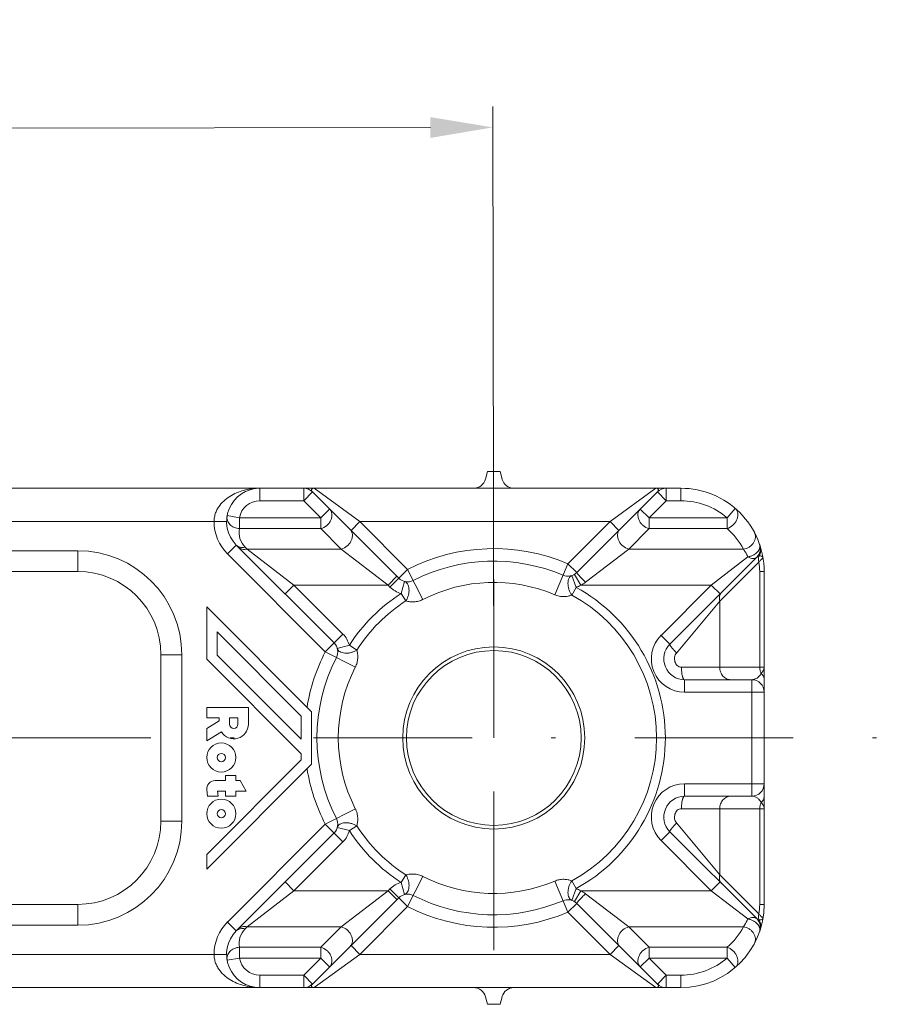
# Model space of a CAD drawing. Units: millimetres. Extents: x -806 to 1078, y 431 to 1025.
# Drawn here: x -659 to -638, y 532 to 555 of the extents above; entities that cross this region are included whole.
import ezdxf

# ---------------------------------------------------------------- set-up
doc = ezdxf.new("R2010")
doc.units = ezdxf.units.MM
doc.header["$LTSCALE"] = 0.3
doc.linetypes.add('DASHDOT', pattern=[25.4, 12.7, -6.35, 0, -6.35])
doc.layers.add('Cotas', color=7, linetype='Continuous', lineweight=9, true_color=0x4d4f53)
doc.layers.add('Linha de centro', color=250, linetype='DASHDOT', lineweight=9)
doc.layers.add('Linhas', color=7, linetype='Continuous', lineweight=13)
doc.styles.add('ROTO_FERMAX', font='UniversNextW1G-Light.ttf')
doc.dimstyles.new('COTA_ROTOFERMAX', dxfattribs={"dimtxt": 1.7, "dimasz": 1.5, "dimexe": 0.5, "dimexo": 0.75, "dimtad": 1, "dimdec": 1, "dimzin": 1, "dimdsep": 46, "dimtxsty": 'ROTO_FERMAX', "dimcen": 2.5, "dimclrd": 256, "dimclre": 256, "dimclrt": 256, "dimadec": 0, "dimazin": 0, "dimtfac": 1, "dimtdec": 1, "dimtmove": 0, "dimatfit": 2, "dimfxl": 1, "dimlwd": -1, "dimlwe": -1, "dimarcsym": 0})

# ---------------------------------------------------------------- blocks, each defined once
blk = doc.blocks.new('*D32')
at = {"layer": 'Cotas', "transparency": 16777216}
for p, q in [((-647.822, 538.774), (-647.846, 553.162)), ((-688.822, 538.707), (-688.846, 553.095)), ((-649.345, 552.659), (-687.345, 552.598))]:
    blk.add_line(p, q, dxfattribs=at)
for points in [[(-687.345, 552.848), (-687.344, 552.348), (-688.845, 552.595)], [(-649.345, 552.909), (-649.344, 552.409), (-647.845, 552.662)]]:
    blk.add_solid(points, dxfattribs=at)
at = {"layer": 'Defpoints', "color": 0, "transparency": 16777216}
for p in [(-688.845, 552.595), (-647.821, 538.024), (-688.821, 537.957)]:
    blk.add_point(p, dxfattribs=at)
at = {"layer": 'Cotas', "transparency": 16777216, "insert": (-668.36, 554.131), "char_height": 1.7, "attachment_point": 5, "rotation": 0.0928, "style": 'ROTO_FERMAX'}
blk.add_mtext('41.0', dxfattribs=at)

msp = doc.modelspace()

# ---------------------------------------------------------------- linework, layer by layer
at = {"layer": 'Linha de centro'}
msp.add_line((-698.474, 537.991), (-638.168, 537.991), dxfattribs=at)
msp.add_lwpolyline([(-647.821, 532.891), (-647.821, 537.991), (-647.821, 543.091)], dxfattribs=at)
at = {"layer": 'Linhas'}
for p, q in [((-647.971, 544.391), (-648.019, 544.213)), ((-647.971, 544.391), (-647.671, 544.391)), ((-647.671, 544.391), (-647.623, 544.213)), ((-693.321, 543.991), (-643.321, 543.991)), ((-653.445, 543.691), (-653.445, 543.991)), ((-652.39, 543.691), (-652.39, 543.991)), ((-651.041, 543.191), (-652.141, 543.991)), ((-643.925, 543.991), (-645.025, 543.191)), ((-643.677, 543.691), (-643.677, 543.991)), ((-643.321, 543.691), (-643.321, 543.991)), ((-652.39, 543.691), (-652.178, 543.903)), ((-650.104, 541.83), (-652.178, 543.903)), ((-643.889, 543.903), (-645.827, 541.965)), ((-643.677, 543.691), (-643.889, 543.903)), ((-652.39, 543.691), (-653.445, 543.691)), ((-651.979, 543.28), (-652.39, 543.691)), ((-651.767, 543.492), (-651.979, 543.28)), ((-644.087, 543.28), (-644.3, 543.492)), ((-643.677, 543.691), (-644.087, 543.28)), ((-643.321, 543.691), (-643.677, 543.691)), ((-642.017, 543.507), (-642.213, 543.28)), ((-653.937, 543.28), (-654.232, 543.333)), ((-653.937, 543.28), (-651.979, 543.28)), ((-653.937, 543.02), (-653.937, 543.28)), ((-651.979, 543.28), (-651.979, 543.02)), ((-644.087, 543.28), (-642.213, 543.28)), ((-644.087, 543.02), (-644.087, 543.28)), ((-642.213, 543.28), (-642.213, 543.02)), ((-654.245, 543.191), (-664.721, 543.191)), ((-653.937, 543.02), (-651.979, 543.02)), ((-651.979, 543.02), (-651.488, 542.529)), ((-651.041, 543.191), (-651.253, 542.978)), ((-651.041, 543.191), (-645.025, 543.191)), ((-649.892, 542.042), (-651.041, 543.191)), ((-645.025, 543.191), (-646.039, 542.177)), ((-645.025, 543.191), (-644.813, 542.978)), ((-644.087, 543.02), (-644.578, 542.529)), ((-644.087, 543.02), (-642.213, 543.02)), ((-654.223, 542.413), (-654.011, 542.625)), ((-651.66, 540.274), (-654.011, 542.625)), ((-653.751, 542.529), (-653.799, 542.577)), ((-651.488, 542.529), (-653.751, 542.529)), ((-652.625, 541.663), (-653.751, 542.529)), ((-651.488, 542.529), (-650.362, 541.663)), ((-644.578, 542.529), (-645.615, 541.732)), ((-641.82, 542.529), (-644.578, 542.529)), ((-663.655, 542.491), (-657.821, 542.491)), ((-657.821, 542.491), (-657.821, 541.991)), ((-654.223, 542.413), (-651.872, 540.062)), ((-643.588, 540.244), (-641.501, 542.331)), ((-642.593, 541.663), (-641.713, 542.34)), ((-649.892, 542.042), (-650.317, 541.618)), ((-649.523, 541.319), (-649.892, 542.042)), ((-646.039, 542.177), (-646.357, 541.43)), ((-645.827, 541.965), (-646.039, 542.177)), ((-642.388, 541.279), (-641.45, 542.217)), ((-664.061, 541.991), (-657.821, 541.991)), ((-650.15, 541.875), (-650.362, 541.663)), ((-645.941, 541.893), (-645.843, 541.61)), ((-645.729, 541.663), (-645.884, 541.92)), ((-641.321, 541.991), (-641.428, 541.991)), ((-641.428, 541.991), (-641.428, 539.691)), ((-641.321, 533.991), (-641.321, 541.991)), ((-652.837, 541.451), (-652.625, 541.663)), ((-650.362, 541.663), (-652.625, 541.663)), ((-651.448, 540.486), (-652.625, 541.663)), ((-650.362, 541.663), (-650.317, 541.618)), ((-650.048, 541.462), (-649.97, 541.752)), ((-645.843, 541.61), (-645.945, 541.424)), ((-642.593, 541.663), (-645.729, 541.663)), ((-643.8, 540.456), (-642.593, 541.663)), ((-642.593, 541.663), (-642.381, 541.451)), ((-650.048, 541.462), (-649.933, 541.284)), ((-652.201, 538.621), (-654.721, 541.141)), ((-654.721, 541.141), (-654.721, 539.881)), ((-643.427, 540.032), (-642.388, 541.279)), ((-642.388, 539.691), (-642.388, 541.279)), ((-654.471, 540.537), (-652.451, 538.517)), ((-654.471, 539.984), (-654.471, 540.537)), ((-651.872, 540.062), (-651.448, 540.486)), ((-643.8, 540.456), (-643.588, 540.244)), ((-651.582, 540.139), (-651.293, 540.217)), ((-651.293, 540.217), (-651.114, 540.103)), ((-655.321, 539.991), (-655.821, 539.991)), ((-655.821, 539.991), (-655.821, 535.991)), ((-655.321, 539.991), (-655.321, 535.991)), ((-652.451, 537.964), (-654.471, 539.984)), ((-651.872, 540.062), (-651.149, 539.692)), ((-654.721, 539.881), (-652.451, 537.611)), ((-641.321, 539.691), (-643.31, 539.691)), ((-641.621, 539.391), (-643.234, 539.391)), ((-643.234, 539.091), (-643.234, 539.391)), ((-641.621, 536.591), (-641.621, 539.391)), ((-643.234, 539.091), (-641.321, 539.091)), ((-653.721, 538.721), (-654.721, 538.721)), ((-654.721, 538.721), (-654.721, 538.471)), ((-653.721, 538.321), (-653.721, 538.721)), ((-652.451, 538.517), (-652.451, 537.964)), ((-652.201, 537.361), (-652.201, 538.621)), ((-654.721, 538.471), (-654.421, 538.471)), ((-654.421, 538.399), (-654.721, 538.214)), ((-654.421, 538.471), (-654.421, 538.399)), ((-654.171, 538.471), (-653.971, 538.471)), ((-654.171, 538.321), (-654.171, 538.471)), ((-653.971, 538.471), (-653.971, 538.321)), ((-654.721, 538.214), (-654.721, 537.921)), ((-654.721, 537.921), (-654.369, 538.137)), ((-652.451, 537.611), (-652.451, 537.464)), ((-652.451, 537.464), (-654.721, 535.194)), ((-654.721, 534.841), (-652.201, 537.361)), ((-654.021, 537.091), (-654.271, 537.091)), ((-654.271, 537.091), (-654.271, 536.966)), ((-654.021, 536.966), (-654.021, 537.091)), ((-654.271, 536.966), (-654.521, 536.966)), ((-653.915, 536.966), (-654.021, 536.966)), ((-653.771, 536.716), (-653.915, 536.966)), ((-643.234, 536.891), (-641.321, 536.891)), ((-643.234, 536.891), (-643.234, 536.591)), ((-654.72, 536.742), (-654.701, 536.591)), ((-654.465, 536.716), (-654.271, 536.716)), ((-654.45, 536.591), (-654.465, 536.716)), ((-654.271, 536.716), (-654.271, 536.591)), ((-654.021, 536.716), (-653.771, 536.716)), ((-654.021, 536.591), (-654.021, 536.716)), ((-654.701, 536.591), (-654.45, 536.591)), ((-654.271, 536.591), (-654.021, 536.591)), ((-643.234, 536.591), (-641.621, 536.591)), ((-651.872, 535.919), (-651.149, 536.289)), ((-643.31, 536.291), (-641.321, 536.291)), ((-642.388, 534.702), (-642.388, 536.291)), ((-641.428, 533.991), (-641.428, 536.291)), ((-655.321, 535.991), (-655.821, 535.991)), ((-654.223, 533.568), (-651.872, 535.919)), ((-651.448, 535.495), (-651.872, 535.919)), ((-642.388, 534.702), (-643.427, 535.949)), ((-651.66, 535.707), (-654.011, 533.356)), ((-651.293, 535.764), (-651.582, 535.842)), ((-651.293, 535.764), (-651.114, 535.879)), ((-643.8, 535.525), (-643.588, 535.737)), ((-641.501, 533.651), (-643.588, 535.737)), ((-651.448, 535.495), (-652.625, 534.318)), ((-642.593, 534.318), (-643.8, 535.525)), ((-654.721, 535.194), (-654.721, 534.841)), ((-641.45, 533.764), (-642.388, 534.702)), ((-652.625, 534.318), (-652.837, 534.53)), ((-650.048, 534.519), (-649.933, 534.698)), ((-649.97, 534.229), (-650.048, 534.519)), ((-649.892, 533.939), (-649.523, 534.662)), ((-646.039, 533.804), (-646.357, 534.551)), ((-645.843, 534.371), (-645.945, 534.558)), ((-642.593, 534.318), (-642.381, 534.53)), ((-652.625, 534.318), (-653.751, 533.452)), ((-650.362, 534.318), (-652.625, 534.318)), ((-651.488, 533.452), (-650.362, 534.318)), ((-650.362, 534.318), (-650.317, 534.364)), ((-650.362, 534.318), (-650.15, 534.106)), ((-650.317, 534.364), (-649.892, 533.939)), ((-645.843, 534.371), (-645.941, 534.088)), ((-645.884, 534.061), (-645.729, 534.318)), ((-642.593, 534.318), (-645.729, 534.318)), ((-644.578, 533.452), (-645.615, 534.249)), ((-641.713, 533.641), (-642.593, 534.318)), ((-652.178, 532.078), (-650.104, 534.152)), ((-646.039, 533.804), (-645.827, 534.016)), ((-643.889, 532.078), (-645.827, 534.016)), ((-657.821, 533.991), (-664.061, 533.991)), ((-657.821, 533.491), (-657.821, 533.991)), ((-651.041, 532.791), (-649.892, 533.939)), ((-646.039, 533.804), (-645.025, 532.791)), ((-641.428, 533.991), (-641.321, 533.991)), ((-654.011, 533.356), (-654.223, 533.568)), ((-657.821, 533.491), (-663.655, 533.491)), ((-653.751, 533.452), (-653.799, 533.404)), ((-651.488, 533.452), (-653.751, 533.452)), ((-651.979, 532.961), (-651.488, 533.452)), ((-641.82, 533.452), (-644.578, 533.452)), ((-644.087, 532.961), (-644.578, 533.452)), ((-651.979, 532.961), (-653.937, 532.961)), ((-653.937, 532.701), (-653.937, 532.961)), ((-651.979, 532.961), (-651.979, 532.701)), ((-651.041, 532.791), (-651.253, 533.003)), ((-645.025, 532.791), (-644.813, 533.003)), ((-642.213, 532.961), (-644.087, 532.961)), ((-644.087, 532.701), (-644.087, 532.961)), ((-642.213, 532.961), (-642.213, 532.701)), ((-664.721, 532.791), (-654.245, 532.791)), ((-654.232, 532.648), (-653.937, 532.701)), ((-651.979, 532.701), (-653.937, 532.701)), ((-652.39, 532.291), (-651.979, 532.701)), ((-652.141, 531.991), (-651.041, 532.791)), ((-651.979, 532.701), (-651.767, 532.489)), ((-645.025, 532.791), (-651.041, 532.791)), ((-645.025, 532.791), (-643.925, 531.991)), ((-644.3, 532.489), (-644.087, 532.701)), ((-642.213, 532.701), (-644.087, 532.701)), ((-644.087, 532.701), (-643.677, 532.291)), ((-642.213, 532.701), (-642.017, 532.474)), ((-653.445, 532.291), (-652.39, 532.291)), ((-653.445, 532.291), (-653.445, 531.991)), ((-652.39, 532.291), (-652.178, 532.078)), ((-652.39, 532.291), (-652.39, 531.991)), ((-643.677, 532.291), (-643.889, 532.078)), ((-643.677, 532.291), (-643.321, 532.291)), ((-643.677, 532.291), (-643.677, 531.991)), ((-643.321, 532.291), (-643.321, 531.991)), ((-693.321, 531.991), (-643.321, 531.991)), ((-647.971, 531.591), (-648.019, 531.768)), ((-647.671, 531.591), (-647.623, 531.768)), ((-647.671, 531.591), (-647.971, 531.591))]:
    msp.add_line(p, q, dxfattribs=at)
for centre, radius in [((-647.821, 537.991), 2.188), ((-647.821, 537.991), 2.1), ((-654.371, 537.521), 0.35), ((-654.371, 537.521), 0.1), ((-654.371, 536.171), 0.35), ((-654.371, 536.171), 0.1)]:
    msp.add_circle(centre, radius, dxfattribs=at)
for centre, radius, start, end in [((-648.308, 544.291), 0.3, 270, 345), ((-647.334, 544.291), 0.3, 195, 270), ((-653.445, 543.191), 0.8, 90, 225), ((-652.39, 543.691), 0.3, 44.9999, 90), ((-643.677, 543.691), 0.3, 90, 135), ((-643.321, 541.991), 2, 359.9988, 90), ((-653.445, 543.191), 0.5, 90, 169.7199), ((-643.321, 541.991), 1.7, 49.3208, 90), ((-653.445, 543.191), 1.1, 180.0009, 225), ((-653.445, 542.931), 0.5, 169.7253, 224.9977), ((-643.322, 541.73), 1.701, 28.0172, 49.3112), ((-647.821, 537.991), 4.55, 66.9395, 117.0797), ((-641.713, 542.543), 0.3, 315.0003, 18.9542), ((-657.821, 539.991), 2.5, 0, 90), ((-647.821, 537.991), 4.25, 66.9394, 117.0798), ((-642.628, 541.991), 1.2, 0.0003, 10.8957), ((-657.821, 539.991), 2, 0, 90), ((-649.892, 542.042), 0.3, 225, 297.0791), ((-646.039, 542.177), 0.3, 246.9402, 314.9996), ((-649.892, 542.042), 0.6, 225, 255.0073), ((-647.821, 537.991), 3.738, 66.9394, 117.0798), ((-646.039, 542.177), 0.6, 289.0119, 301.0971), ((-647.821, 537.991), 4.124, 298.6548, 61.3452), ((-647.821, 537.991), 4.124, 122.674, 147.326), ((-647.821, 537.991), 3.912, 298.6548, 61.3452), ((-642.212, 541.363), 0.182, 135.0336, 146.192), ((-647.821, 537.991), 3.912, 122.674, 147.326), ((-651.872, 540.062), 0.6, 14.9927, 45), ((-643.234, 539.891), 0.8, 135, 270), ((-651.872, 540.062), 0.3, 332.9209, 45), ((-643.234, 539.891), 0.5, 135, 270), ((-647.821, 537.991), 4.55, 152.9201, 170.6464), ((-647.821, 537.991), 4.25, 152.9202, 207.0798), ((-647.821, 537.991), 3.738, 152.9202, 207.0798), ((-641.68, 539.683), 0.318, 333.4374, 333.9723), ((-641.621, 539.091), 0.3, 0, 90), ((-654.071, 538.321), 0.35, 211.6075, 0), ((-654.071, 538.321), 0.1, 180, 0), ((-647.821, 537.991), 4.55, 189.3536, 207.0798), ((-654.521, 536.766), 0.2, 90, 186.846), ((-643.234, 536.091), 0.8, 90, 225), ((-641.621, 536.891), 0.3, 270, 0), ((-643.234, 536.091), 0.5, 90, 225), ((-641.677, 536.3), 0.314, 26.0247, 26.5656), ((-657.821, 535.991), 2.5, 270, 0), ((-657.821, 535.991), 2, 270, 0), ((-651.872, 535.919), 0.3, 315, 27.0791), ((-651.872, 535.919), 0.6, 315, 345.0073), ((-647.821, 537.991), 4.124, 212.674, 237.326), ((-647.821, 537.991), 3.912, 212.674, 237.326), ((-649.892, 533.939), 0.6, 104.9927, 135), ((-647.821, 537.991), 3.738, 242.9202, 293.0606), ((-642.212, 534.618), 0.182, 213.808, 224.9664), ((-649.892, 533.939), 0.3, 62.9209, 135), ((-646.039, 533.804), 0.6, 58.9033, 70.9881), ((-647.821, 537.991), 4.25, 242.9202, 293.0606), ((-646.039, 533.804), 0.3, 45.0004, 113.0598), ((-647.821, 537.991), 4.55, 242.9202, 293.0605), ((-643.321, 533.991), 2, 270, 0), ((-642.628, 533.991), 1.2, 349.1044, 359.9996), ((-653.445, 532.791), 1.1, 135, 180.0003), ((-641.713, 533.438), 0.3, 341.0458, 44.9996), ((-653.445, 532.791), 0.8, 135, 270), ((-653.445, 533.05), 0.5, 135.0027, 190.274), ((-643.321, 534.25), 1.7, 310.6794, 331.9854), ((-653.445, 532.791), 0.5, 190.2801, 270), ((-643.321, 533.991), 1.7, 270, 310.6792), ((-652.39, 532.291), 0.3, 270, 315.0001), ((-648.308, 531.691), 0.3, 15, 90), ((-647.334, 531.691), 0.3, 90, 165), ((-643.677, 532.291), 0.3, 225, 270)]:
    msp.add_arc(centre, radius, start, end, dxfattribs=at)
for points, knots in [([(-653.445, 543.991), (-653.562, 543.991), (-653.738, 543.97), (-653.963, 543.901), (-654.128, 543.824), (-654.282, 543.718), (-654.394, 543.603), (-654.466, 543.493), (-654.51, 543.4), (-654.539, 543.298), (-654.545, 543.226), (-654.545, 543.191)], [0, 0, 0, 0, 0.232804, 0.350872, 0.470958, 0.594251, 0.722459, 0.789203, 0.85789, 0.928376, 1, 1, 1, 1]), ([(-652.178, 543.903), (-652.184, 543.909), (-652.195, 543.922), (-652.203, 543.94), (-652.203, 543.953), (-652.2, 543.965), (-652.194, 543.973), (-652.19, 543.977)], [0, 0, 0, 0, 0.323225, 0.573563, 0.681511, 0.784854, 1, 1, 1, 1]), ([(-652.19, 543.977), (-652.187, 543.979), (-652.172, 543.988), (-652.155, 543.991), (-652.141, 543.991)], [0, 0, 0, 0, 0.206859, 1, 1, 1, 1]), ([(-643.925, 543.991), (-643.92, 543.991), (-643.903, 543.99), (-643.886, 543.984), (-643.877, 543.977)], [0, 0, 0, 0, 0.302601, 1, 1, 1, 1]), ([(-643.877, 543.977), (-643.872, 543.973), (-643.866, 543.965), (-643.863, 543.953), (-643.864, 543.94), (-643.872, 543.922), (-643.882, 543.909), (-643.889, 543.903)], [0, 0, 0, 0, 0.215144, 0.318487, 0.426436, 0.676772, 1, 1, 1, 1]), ([(-651.979, 543.02), (-651.927, 543.033), (-651.852, 543.074), (-651.778, 543.153), (-651.736, 543.223), (-651.712, 543.298), (-651.708, 543.372), (-651.726, 543.439), (-651.751, 543.477), (-651.767, 543.492)], [0, 0, 0, 0, 0.263353, 0.400103, 0.534215, 0.662115, 0.781737, 0.893363, 1, 1, 1, 1]), ([(-644.3, 543.492), (-644.315, 543.477), (-644.341, 543.439), (-644.358, 543.372), (-644.355, 543.298), (-644.331, 543.223), (-644.289, 543.153), (-644.214, 543.074), (-644.139, 543.033), (-644.087, 543.02)], [0, 0, 0, 0, 0.106637, 0.218263, 0.337885, 0.465785, 0.599897, 0.736647, 1, 1, 1, 1]), ([(-642.213, 543.02), (-642.161, 543.035), (-642.087, 543.081), (-642.015, 543.165), (-641.975, 543.238), (-641.953, 543.315), (-641.952, 543.39), (-641.97, 543.447), (-641.994, 543.485), (-642.009, 543.5), (-642.017, 543.507)], [0, 0, 0, 0, 0.262752, 0.400878, 0.536597, 0.665576, 0.785136, 0.895322, 0.948069, 1, 1, 1, 1]), ([(-654.232, 543.333), (-654.236, 543.315), (-654.238, 543.277), (-654.227, 543.221), (-654.202, 543.167), (-654.165, 543.119), (-654.118, 543.079), (-654.044, 543.037), (-653.98, 543.022), (-653.937, 543.02)], [0, 0, 0, 0, 0.115237, 0.232222, 0.352335, 0.476291, 0.604073, 0.734994, 1, 1, 1, 1]), ([(-651.276, 543.001), (-651.261, 542.986), (-651.235, 542.948), (-651.217, 542.881), (-651.221, 542.807), (-651.245, 542.732), (-651.287, 542.662), (-651.362, 542.583), (-651.436, 542.542), (-651.488, 542.529)], [0, 0, 0, 0, 0.106637, 0.218263, 0.337885, 0.465785, 0.599897, 0.736647, 1, 1, 1, 1]), ([(-644.578, 542.529), (-644.63, 542.542), (-644.705, 542.583), (-644.779, 542.662), (-644.821, 542.732), (-644.845, 542.807), (-644.849, 542.881), (-644.831, 542.948), (-644.806, 542.986), (-644.79, 543.001)], [0, 0, 0, 0, 0.263353, 0.400103, 0.534215, 0.662115, 0.781737, 0.893363, 1, 1, 1, 1]), ([(-641.82, 542.529), (-641.796, 542.532), (-641.748, 542.544), (-641.681, 542.577), (-641.622, 542.622), (-641.575, 542.678), (-641.543, 542.74), (-641.528, 542.806), (-641.531, 542.871), (-641.546, 542.912), (-641.555, 542.93)], [0, 0, 0, 0, 0.131938, 0.265523, 0.398339, 0.528102, 0.653144, 0.772822, 0.887791, 1, 1, 1, 1]), ([(-654.011, 542.625), (-654.007, 542.621), (-653.991, 542.606), (-653.972, 542.595), (-653.957, 542.588)], [0, 0, 0, 0, 0.248421, 1, 1, 1, 1]), ([(-653.963, 542.577), (-653.95, 542.564), (-653.921, 542.543), (-653.869, 542.524), (-653.81, 542.519), (-653.771, 542.524), (-653.751, 542.529)], [0, 0, 0, 0, 0.233996, 0.475549, 0.730132, 1, 1, 1, 1]), ([(-653.957, 542.588), (-653.934, 542.577), (-653.88, 542.564), (-653.826, 542.57), (-653.799, 542.577)], [0, 0, 0, 0, 0.480201, 1, 1, 1, 1]), ([(-641.713, 542.34), (-641.721, 542.358), (-641.753, 542.424), (-641.79, 542.486), (-641.82, 542.529)], [0, 0, 0, 0, 0.275768, 1, 1, 1, 1]), ([(-641.713, 542.34), (-641.702, 542.342), (-641.681, 542.347), (-641.648, 542.356), (-641.617, 542.369), (-641.577, 542.387), (-641.532, 542.416), (-641.486, 542.456), (-641.451, 542.501), (-641.428, 542.548), (-641.42, 542.595), (-641.425, 542.626), (-641.429, 542.64)], [0, 0, 0, 0, 0.072468, 0.145491, 0.218475, 0.290932, 0.432162, 0.565704, 0.689013, 0.80117, 0.903553, 1, 1, 1, 1]), ([(-641.445, 542.361), (-641.435, 542.379), (-641.417, 542.416), (-641.402, 542.475), (-641.401, 542.537), (-641.409, 542.576), (-641.415, 542.596)], [0, 0, 0, 0, 0.25276, 0.503306, 0.752121, 1, 1, 1, 1]), ([(-641.713, 542.34), (-641.693, 542.329), (-641.653, 542.311), (-641.601, 542.3), (-641.564, 542.301), (-641.54, 542.307), (-641.518, 542.316), (-641.506, 542.325), (-641.501, 542.331)], [0, 0, 0, 0, 0.307868, 0.575049, 0.692948, 0.80146, 0.902649, 1, 1, 1, 1]), ([(-641.501, 542.331), (-641.493, 542.339), (-641.477, 542.353), (-641.456, 542.361), (-641.445, 542.361)], [0, 0, 0, 0, 0.523677, 1, 1, 1, 1]), ([(-641.45, 542.217), (-641.456, 542.242), (-641.462, 542.291), (-641.453, 542.339), (-641.445, 542.361)], [0, 0, 0, 0, 0.517931, 1, 1, 1, 1]), ([(-641.45, 542.217), (-641.442, 542.226), (-641.428, 542.241), (-641.407, 542.262), (-641.39, 542.279), (-641.377, 542.29), (-641.368, 542.298), (-641.362, 542.302), (-641.358, 542.305), (-641.356, 542.307), (-641.353, 542.308), (-641.351, 542.31), (-641.349, 542.31), (-641.347, 542.31), (-641.347, 542.31), (-641.347, 542.309)], [0, 0, 0, 0, 0.240357, 0.448122, 0.62231, 0.762471, 0.81978, 0.868616, 0.909054, 0.926159, 0.941216, 0.965297, 0.981725, 0.991754, 1, 1, 1, 1]), ([(-641.445, 542.361), (-641.433, 542.364), (-641.409, 542.366), (-641.386, 542.36), (-641.376, 542.355)], [0, 0, 0, 0, 0.531235, 1, 1, 1, 1]), ([(-641.376, 542.355), (-641.372, 542.352), (-641.365, 542.347), (-641.353, 542.333), (-641.348, 542.319), (-641.347, 542.309)], [0, 0, 0, 0, 0.236473, 0.474012, 1, 1, 1, 1]), ([(-645.941, 541.893), (-645.948, 541.891), (-645.963, 541.884), (-645.989, 541.864), (-646.015, 541.826), (-646.034, 541.77), (-646.04, 541.703), (-646.034, 541.63), (-646.019, 541.569), (-646.001, 541.521), (-645.985, 541.486), (-645.966, 541.454), (-645.953, 541.433), (-645.945, 541.424)], [0, 0, 0, 0, 0.043858, 0.08921, 0.187293, 0.299953, 0.427471, 0.56675, 0.712651, 0.78624, 0.859167, 0.930632, 1, 1, 1, 1]), ([(-645.615, 541.732), (-645.629, 541.746), (-645.657, 541.774), (-645.697, 541.816), (-645.734, 541.855), (-645.762, 541.885), (-645.782, 541.906), (-645.794, 541.92), (-645.805, 541.933), (-645.813, 541.943), (-645.819, 541.951), (-645.824, 541.958), (-645.826, 541.962), (-645.827, 541.964), (-645.827, 541.965)], [0, 0, 0, 0, 0.191671, 0.377401, 0.549652, 0.701403, 0.767626, 0.826497, 0.877425, 0.919901, 0.953523, 0.978002, 0.993254, 1, 1, 1, 1]), ([(-649.97, 541.752), (-649.963, 541.75), (-649.948, 541.744), (-649.92, 541.726), (-649.891, 541.69), (-649.869, 541.635), (-649.858, 541.569), (-649.859, 541.496), (-649.87, 541.434), (-649.884, 541.385), (-649.898, 541.349), (-649.914, 541.315), (-649.926, 541.294), (-649.933, 541.284)], [0, 0, 0, 0, 0.043858, 0.08921, 0.187293, 0.299953, 0.427471, 0.56675, 0.712651, 0.78624, 0.859167, 0.930632, 1, 1, 1, 1]), ([(-646.357, 541.43), (-646.322, 541.415), (-646.249, 541.393), (-646.14, 541.384), (-646.038, 541.394), (-645.975, 541.412), (-645.945, 541.424)], [0, 0, 0, 0, 0.27262, 0.531992, 0.773774, 1, 1, 1, 1]), ([(-642.388, 541.279), (-642.395, 541.305), (-642.401, 541.358), (-642.39, 541.41), (-642.38, 541.432)], [0, 0, 0, 0, 0.519151, 1, 1, 1, 1]), ([(-642.38, 541.432), (-642.379, 541.435), (-642.374, 541.446), (-642.368, 541.457), (-642.363, 541.464)], [0, 0, 0, 0, 0.252236, 1, 1, 1, 1]), ([(-649.933, 541.284), (-649.903, 541.275), (-649.838, 541.261), (-649.735, 541.257), (-649.627, 541.274), (-649.557, 541.301), (-649.523, 541.319)], [0, 0, 0, 0, 0.226247, 0.46805, 0.727422, 1, 1, 1, 1]), ([(-643.427, 540.032), (-643.451, 540.057), (-643.485, 540.093), (-643.526, 540.141), (-643.547, 540.168), (-643.562, 540.187), (-643.57, 540.199), (-643.577, 540.211), (-643.583, 540.22), (-643.587, 540.229), (-643.589, 540.236), (-643.59, 540.242), (-643.588, 540.244)], [0, 0, 0, 0, 0.382383, 0.551606, 0.698828, 0.762739, 0.819523, 0.868789, 0.910243, 0.943731, 0.969341, 1, 1, 1, 1]), ([(-651.582, 540.139), (-651.58, 540.132), (-651.575, 540.117), (-651.556, 540.09), (-651.521, 540.061), (-651.465, 540.038), (-651.399, 540.027), (-651.327, 540.028), (-651.264, 540.039), (-651.215, 540.054), (-651.18, 540.067), (-651.146, 540.084), (-651.124, 540.096), (-651.114, 540.103)], [0, 0, 0, 0, 0.043858, 0.08921, 0.187293, 0.299953, 0.427471, 0.56675, 0.712651, 0.78624, 0.859167, 0.930632, 1, 1, 1, 1]), ([(-651.149, 539.692), (-651.132, 539.726), (-651.105, 539.797), (-651.088, 539.905), (-651.091, 540.007), (-651.105, 540.072), (-651.114, 540.103)], [0, 0, 0, 0, 0.272578, 0.53195, 0.773754, 1, 1, 1, 1]), ([(-643.31, 539.691), (-643.327, 539.691), (-643.364, 539.698), (-643.411, 539.728), (-643.446, 539.771), (-643.468, 539.822), (-643.478, 539.877), (-643.475, 539.933), (-643.459, 539.986), (-643.439, 540.018), (-643.427, 540.032)], [0, 0, 0, 0, 0.122238, 0.246078, 0.371124, 0.496805, 0.622748, 0.748736, 0.874581, 1, 1, 1, 1]), ([(-643.31, 539.691), (-643.31, 539.671), (-643.309, 539.633), (-643.304, 539.577), (-643.298, 539.526), (-643.29, 539.487), (-643.282, 539.459), (-643.276, 539.442), (-643.27, 539.426), (-643.26, 539.407), (-643.246, 539.391), (-643.234, 539.391)], [0, 0, 0, 0, 0.182797, 0.359013, 0.522412, 0.667348, 0.731413, 0.789238, 0.840492, 0.88501, 1, 1, 1, 1]), ([(-642.388, 539.691), (-642.388, 539.652), (-642.375, 539.575), (-642.327, 539.491), (-642.274, 539.44), (-642.229, 539.412), (-642.18, 539.395), (-642.145, 539.391), (-642.128, 539.391)], [0, 0, 0, 0, 0.265595, 0.521961, 0.645621, 0.765962, 0.883694, 1, 1, 1, 1]), ([(-641.428, 539.691), (-641.428, 539.665), (-641.423, 539.614), (-641.406, 539.566), (-641.395, 539.543)], [0, 0, 0, 0, 0.503976, 1, 1, 1, 1]), ([(-641.395, 539.543), (-641.384, 539.555), (-641.364, 539.578), (-641.34, 539.615), (-641.325, 539.653), (-641.321, 539.678), (-641.321, 539.691)], [0, 0, 0, 0, 0.286589, 0.545897, 0.78046, 1, 1, 1, 1]), ([(-641.396, 539.541), (-641.41, 539.513), (-641.442, 539.467), (-641.502, 539.42), (-641.562, 539.396), (-641.602, 539.391), (-641.621, 539.391)], [0, 0, 0, 0, 0.329202, 0.579463, 0.796475, 1, 1, 1, 1]), ([(-641.395, 539.543), (-641.383, 539.533), (-641.363, 539.512), (-641.339, 539.476), (-641.324, 539.437), (-641.321, 539.409), (-641.321, 539.396)], [0, 0, 0, 0, 0.266542, 0.519839, 0.762778, 1, 1, 1, 1]), ([(-643.31, 536.291), (-643.31, 536.31), (-643.309, 536.348), (-643.304, 536.404), (-643.298, 536.455), (-643.29, 536.494), (-643.282, 536.522), (-643.276, 536.539), (-643.27, 536.555), (-643.26, 536.574), (-643.246, 536.591), (-643.234, 536.591)], [0, 0, 0, 0, 0.182797, 0.359014, 0.522412, 0.667348, 0.731414, 0.789238, 0.840492, 0.88501, 1, 1, 1, 1]), ([(-642.388, 536.291), (-642.388, 536.329), (-642.375, 536.406), (-642.327, 536.49), (-642.274, 536.541), (-642.229, 536.569), (-642.18, 536.587), (-642.145, 536.591), (-642.128, 536.591)], [0, 0, 0, 0, 0.265595, 0.521961, 0.645621, 0.765962, 0.883694, 1, 1, 1, 1]), ([(-641.621, 536.591), (-641.602, 536.591), (-641.562, 536.585), (-641.502, 536.561), (-641.442, 536.514), (-641.41, 536.468), (-641.396, 536.441)], [0, 0, 0, 0, 0.203525, 0.420537, 0.670798, 1, 1, 1, 1]), ([(-641.395, 536.438), (-641.406, 536.415), (-641.423, 536.367), (-641.428, 536.316), (-641.428, 536.291)], [0, 0, 0, 0, 0.496024, 1, 1, 1, 1]), ([(-641.395, 536.438), (-641.383, 536.448), (-641.363, 536.469), (-641.339, 536.505), (-641.324, 536.545), (-641.321, 536.572), (-641.321, 536.585)], [0, 0, 0, 0, 0.266542, 0.519839, 0.762778, 1, 1, 1, 1]), ([(-641.321, 536.291), (-641.321, 536.303), (-641.325, 536.329), (-641.34, 536.366), (-641.364, 536.403), (-641.384, 536.426), (-641.395, 536.438)], [0, 0, 0, 0, 0.21954, 0.454103, 0.713411, 1, 1, 1, 1]), ([(-651.114, 535.879), (-651.105, 535.909), (-651.091, 535.974), (-651.088, 536.076), (-651.105, 536.184), (-651.132, 536.255), (-651.149, 536.289)], [0, 0, 0, 0, 0.226247, 0.468051, 0.727422, 1, 1, 1, 1]), ([(-643.427, 535.949), (-643.439, 535.963), (-643.459, 535.995), (-643.475, 536.049), (-643.478, 536.104), (-643.468, 536.159), (-643.446, 536.21), (-643.411, 536.254), (-643.364, 536.283), (-643.327, 536.291), (-643.31, 536.291)], [0, 0, 0, 0, 0.125419, 0.251264, 0.377252, 0.503195, 0.628876, 0.753922, 0.877762, 1, 1, 1, 1]), ([(-651.582, 535.842), (-651.58, 535.849), (-651.575, 535.864), (-651.556, 535.891), (-651.521, 535.92), (-651.465, 535.943), (-651.399, 535.954), (-651.327, 535.953), (-651.264, 535.942), (-651.215, 535.927), (-651.18, 535.914), (-651.146, 535.898), (-651.124, 535.885), (-651.114, 535.879)], [0, 0, 0, 0, 0.043858, 0.08921, 0.187293, 0.299953, 0.427471, 0.56675, 0.712651, 0.78624, 0.859167, 0.930632, 1, 1, 1, 1]), ([(-643.427, 535.949), (-643.451, 535.924), (-643.485, 535.888), (-643.526, 535.84), (-643.547, 535.814), (-643.562, 535.794), (-643.57, 535.782), (-643.577, 535.77), (-643.583, 535.761), (-643.587, 535.752), (-643.589, 535.745), (-643.59, 535.739), (-643.588, 535.737)], [0, 0, 0, 0, 0.382383, 0.551606, 0.698829, 0.76274, 0.819523, 0.86879, 0.910243, 0.943731, 0.969341, 1, 1, 1, 1]), ([(-649.523, 534.662), (-649.557, 534.68), (-649.627, 534.707), (-649.735, 534.724), (-649.838, 534.72), (-649.903, 534.707), (-649.933, 534.698)], [0, 0, 0, 0, 0.272578, 0.53195, 0.773753, 1, 1, 1, 1]), ([(-642.388, 534.702), (-642.395, 534.676), (-642.401, 534.624), (-642.39, 534.572), (-642.38, 534.549)], [0, 0, 0, 0, 0.519151, 1, 1, 1, 1]), ([(-649.97, 534.229), (-649.963, 534.231), (-649.948, 534.237), (-649.92, 534.255), (-649.891, 534.291), (-649.869, 534.346), (-649.858, 534.412), (-649.859, 534.485), (-649.87, 534.547), (-649.884, 534.596), (-649.898, 534.632), (-649.914, 534.666), (-649.926, 534.687), (-649.933, 534.698)], [0, 0, 0, 0, 0.043858, 0.08921, 0.187293, 0.299953, 0.427471, 0.56675, 0.712651, 0.78624, 0.859167, 0.930632, 1, 1, 1, 1]), ([(-645.945, 534.558), (-645.975, 534.569), (-646.038, 534.587), (-646.14, 534.598), (-646.249, 534.588), (-646.322, 534.566), (-646.357, 534.551)], [0, 0, 0, 0, 0.226227, 0.46801, 0.727381, 1, 1, 1, 1]), ([(-645.941, 534.088), (-645.948, 534.09), (-645.963, 534.097), (-645.989, 534.117), (-646.015, 534.155), (-646.034, 534.212), (-646.04, 534.278), (-646.034, 534.351), (-646.019, 534.412), (-646.001, 534.46), (-645.985, 534.495), (-645.966, 534.527), (-645.953, 534.548), (-645.945, 534.558)], [0, 0, 0, 0, 0.043858, 0.08921, 0.187293, 0.299953, 0.427471, 0.56675, 0.712651, 0.78624, 0.859167, 0.930632, 1, 1, 1, 1]), ([(-642.38, 534.549), (-642.379, 534.546), (-642.374, 534.535), (-642.368, 534.525), (-642.363, 534.517)], [0, 0, 0, 0, 0.252236, 1, 1, 1, 1]), ([(-645.827, 534.016), (-645.827, 534.017), (-645.826, 534.02), (-645.824, 534.023), (-645.819, 534.03), (-645.813, 534.038), (-645.805, 534.049), (-645.794, 534.061), (-645.782, 534.075), (-645.762, 534.096), (-645.734, 534.126), (-645.697, 534.165), (-645.657, 534.207), (-645.629, 534.235), (-645.615, 534.249)], [0, 0, 0, 0, 0.006746, 0.021998, 0.046477, 0.080099, 0.122575, 0.173503, 0.232374, 0.298597, 0.450348, 0.622599, 0.808329, 1, 1, 1, 1]), ([(-641.45, 533.764), (-641.456, 533.739), (-641.462, 533.691), (-641.453, 533.642), (-641.445, 533.62)], [0, 0, 0, 0, 0.517931, 1, 1, 1, 1]), ([(-641.347, 533.672), (-641.347, 533.672), (-641.347, 533.671), (-641.349, 533.671), (-641.351, 533.672), (-641.354, 533.673), (-641.358, 533.676), (-641.362, 533.679), (-641.368, 533.683), (-641.377, 533.691), (-641.39, 533.703), (-641.407, 533.719), (-641.428, 533.74), (-641.442, 533.755), (-641.45, 533.764)], [0, 0, 0, 0, 0.008262, 0.018295, 0.034719, 0.058796, 0.090951, 0.13139, 0.180229, 0.23754, 0.377702, 0.551884, 0.759642, 1, 1, 1, 1]), ([(-641.82, 533.452), (-641.811, 533.465), (-641.771, 533.526), (-641.736, 533.59), (-641.713, 533.641)], [0, 0, 0, 0, 0.222948, 1, 1, 1, 1]), ([(-641.713, 533.641), (-641.693, 533.652), (-641.653, 533.67), (-641.601, 533.681), (-641.564, 533.68), (-641.54, 533.675), (-641.518, 533.665), (-641.506, 533.656), (-641.501, 533.651)], [0, 0, 0, 0, 0.307868, 0.575049, 0.692948, 0.80146, 0.902649, 1, 1, 1, 1]), ([(-641.713, 533.641), (-641.702, 533.639), (-641.681, 533.634), (-641.648, 533.625), (-641.617, 533.613), (-641.577, 533.594), (-641.532, 533.566), (-641.486, 533.525), (-641.451, 533.481), (-641.428, 533.433), (-641.42, 533.386), (-641.425, 533.355), (-641.429, 533.341)], [0, 0, 0, 0, 0.072468, 0.145491, 0.218475, 0.290932, 0.432162, 0.565704, 0.689013, 0.80117, 0.903553, 1, 1, 1, 1]), ([(-641.445, 533.62), (-641.456, 533.621), (-641.477, 533.629), (-641.493, 533.643), (-641.501, 533.651)], [0, 0, 0, 0, 0.476323, 1, 1, 1, 1]), ([(-641.376, 533.627), (-641.386, 533.621), (-641.409, 533.615), (-641.433, 533.617), (-641.445, 533.62)], [0, 0, 0, 0, 0.468765, 1, 1, 1, 1]), ([(-641.445, 533.62), (-641.435, 533.603), (-641.417, 533.566), (-641.402, 533.506), (-641.401, 533.445), (-641.409, 533.405), (-641.415, 533.386)], [0, 0, 0, 0, 0.25276, 0.503306, 0.752121, 1, 1, 1, 1]), ([(-641.347, 533.672), (-641.348, 533.662), (-641.353, 533.648), (-641.365, 533.634), (-641.372, 533.629), (-641.376, 533.627)], [0, 0, 0, 0, 0.526033, 0.763545, 1, 1, 1, 1]), ([(-653.799, 533.404), (-653.819, 533.409), (-653.858, 533.415), (-653.917, 533.41), (-653.969, 533.391), (-653.998, 533.369), (-654.011, 533.356)], [0, 0, 0, 0, 0.269868, 0.524451, 0.766004, 1, 1, 1, 1]), ([(-653.751, 533.452), (-653.771, 533.457), (-653.81, 533.463), (-653.869, 533.458), (-653.921, 533.438), (-653.95, 533.417), (-653.963, 533.404)], [0, 0, 0, 0, 0.269868, 0.524451, 0.766004, 1, 1, 1, 1]), ([(-651.488, 533.452), (-651.436, 533.439), (-651.362, 533.398), (-651.287, 533.319), (-651.245, 533.249), (-651.221, 533.174), (-651.217, 533.1), (-651.235, 533.033), (-651.261, 532.995), (-651.276, 532.98)], [0, 0, 0, 0, 0.263353, 0.400103, 0.534215, 0.662115, 0.781737, 0.893363, 1, 1, 1, 1]), ([(-644.79, 532.98), (-644.806, 532.995), (-644.831, 533.033), (-644.849, 533.1), (-644.845, 533.174), (-644.821, 533.249), (-644.779, 533.319), (-644.705, 533.398), (-644.63, 533.439), (-644.578, 533.452)], [0, 0, 0, 0, 0.106637, 0.218263, 0.337886, 0.465785, 0.599897, 0.736647, 1, 1, 1, 1]), ([(-641.82, 533.452), (-641.796, 533.449), (-641.748, 533.437), (-641.681, 533.404), (-641.622, 533.359), (-641.575, 533.303), (-641.543, 533.241), (-641.528, 533.175), (-641.531, 533.11), (-641.546, 533.07), (-641.555, 533.051)], [0, 0, 0, 0, 0.131938, 0.265523, 0.398339, 0.528102, 0.653144, 0.772822, 0.887791, 1, 1, 1, 1]), ([(-653.937, 532.961), (-653.959, 532.96), (-654.002, 532.954), (-654.063, 532.934), (-654.118, 532.902), (-654.165, 532.862), (-654.202, 532.814), (-654.227, 532.76), (-654.238, 532.704), (-654.236, 532.666), (-654.232, 532.648)], [0, 0, 0, 0, 0.133153, 0.265851, 0.396622, 0.524256, 0.64807, 0.768047, 0.884867, 1, 1, 1, 1]), ([(-651.767, 532.489), (-651.751, 532.505), (-651.726, 532.542), (-651.708, 532.61), (-651.712, 532.683), (-651.736, 532.758), (-651.778, 532.828), (-651.852, 532.907), (-651.927, 532.948), (-651.979, 532.961)], [0, 0, 0, 0, 0.106637, 0.218263, 0.337885, 0.465785, 0.599897, 0.736647, 1, 1, 1, 1]), ([(-644.087, 532.961), (-644.139, 532.948), (-644.214, 532.907), (-644.289, 532.828), (-644.331, 532.758), (-644.355, 532.683), (-644.358, 532.61), (-644.341, 532.542), (-644.315, 532.505), (-644.3, 532.489)], [0, 0, 0, 0, 0.263353, 0.400103, 0.534215, 0.662115, 0.781737, 0.893363, 1, 1, 1, 1]), ([(-642.017, 532.474), (-642.009, 532.481), (-641.994, 532.497), (-641.97, 532.534), (-641.952, 532.591), (-641.953, 532.666), (-641.975, 532.743), (-642.015, 532.816), (-642.07, 532.881), (-642.127, 532.923), (-642.175, 532.948), (-642.2, 532.957), (-642.213, 532.961)], [0, 0, 0, 0, 0.051835, 0.104461, 0.214429, 0.333747, 0.462465, 0.597909, 0.735756, 0.871138, 0.93664, 1, 1, 1, 1]), ([(-653.445, 531.991), (-653.562, 531.991), (-653.738, 532.011), (-653.963, 532.08), (-654.128, 532.157), (-654.282, 532.263), (-654.394, 532.378), (-654.466, 532.488), (-654.51, 532.582), (-654.539, 532.684), (-654.545, 532.755), (-654.545, 532.791)], [0, 0, 0, 0, 0.232804, 0.350872, 0.470959, 0.594252, 0.72246, 0.789204, 0.85789, 0.928376, 1, 1, 1, 1]), ([(-652.19, 532.004), (-652.194, 532.008), (-652.2, 532.016), (-652.203, 532.028), (-652.203, 532.041), (-652.195, 532.059), (-652.184, 532.072), (-652.178, 532.078)], [0, 0, 0, 0, 0.215144, 0.318487, 0.426436, 0.676772, 1, 1, 1, 1]), ([(-652.141, 531.991), (-652.146, 531.991), (-652.163, 531.991), (-652.18, 531.997), (-652.19, 532.004)], [0, 0, 0, 0, 0.302634, 1, 1, 1, 1]), ([(-643.877, 532.004), (-643.88, 532.002), (-643.894, 531.993), (-643.912, 531.991), (-643.925, 531.991)], [0, 0, 0, 0, 0.206866, 1, 1, 1, 1]), ([(-643.889, 532.078), (-643.882, 532.072), (-643.872, 532.059), (-643.864, 532.041), (-643.863, 532.028), (-643.866, 532.016), (-643.872, 532.008), (-643.877, 532.004)], [0, 0, 0, 0, 0.323225, 0.573563, 0.681511, 0.784854, 1, 1, 1, 1])]:
    msp.add_open_spline(points, degree=3, knots=knots, dxfattribs=at)
for points in [[(-645.615, 541.732), (-645.65, 541.705), (-645.689, 541.682), (-645.729, 541.663)], [(-645.615, 534.249), (-645.65, 534.276), (-645.689, 534.299), (-645.729, 534.318)]]:
    msp.add_open_spline(points, degree=3, dxfattribs=at)

# ---------------------------------------------------------------- dimensions: what is measured, and where the dimension line sits
at = {"layer": 'Cotas'}
dim = msp.add_linear_dim(base=(-688.845, 552.595), p1=(-647.821, 538.024), p2=(-688.821, 537.957), angle=180.0928, dimstyle='COTA_ROTOFERMAX', dxfattribs=at)
dim.commit()
dim.dimension.update_dxf_attribs({"geometry": '*D32', "text_midpoint": (-668.357, 552.629), "dimtype": 160})

doc.saveas('drawing.dxf')
